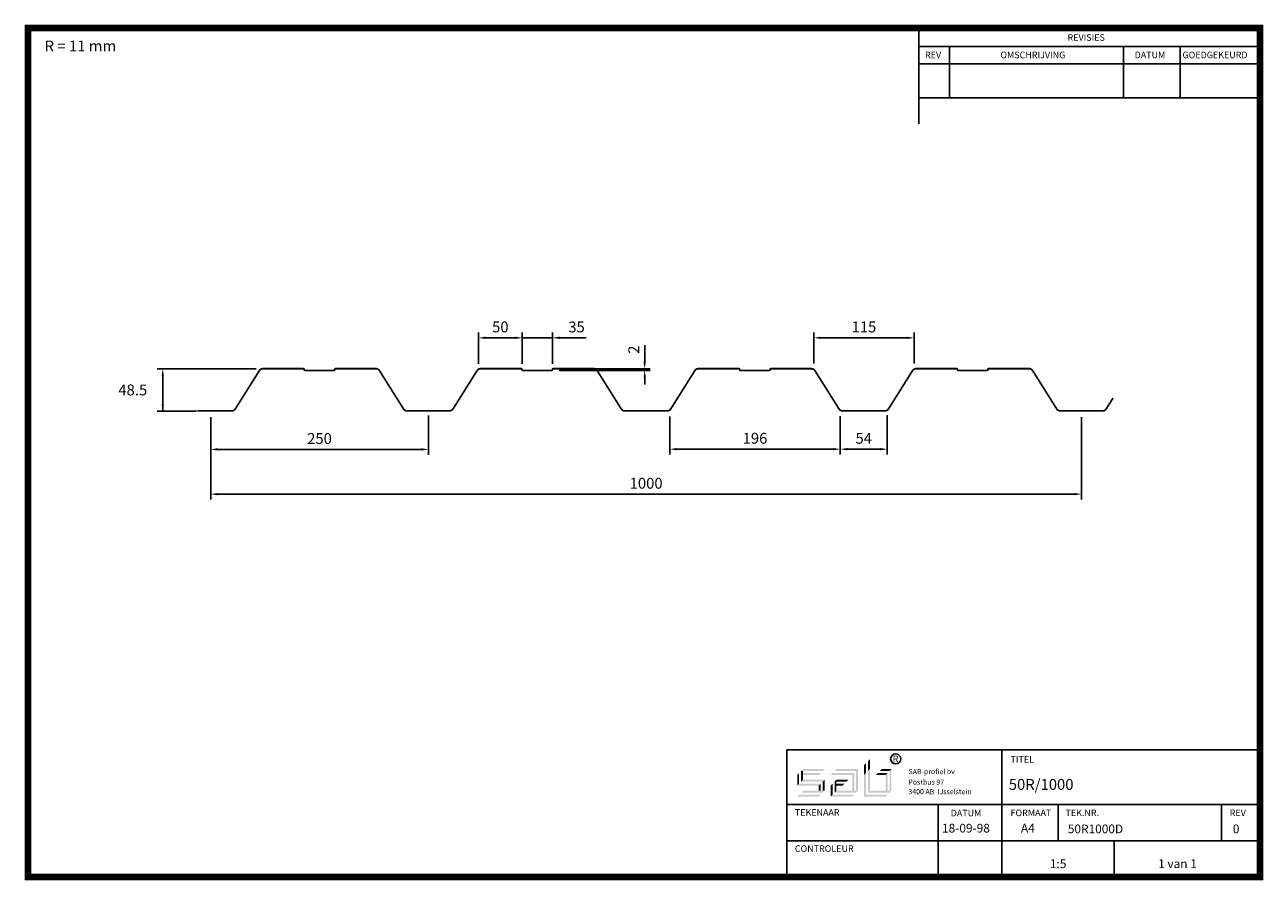
# Paper-space layout 'Layout1' of a CAD drawing. Extents: x -28 to 1394, y 9 to 991.
import ezdxf
from ezdxf.enums import TextEntityAlignment as Align

# ---------------------------------------------------------------- set-up
doc = ezdxf.new("R2010")
doc.units = 0
doc.header["$MEASUREMENT"] = 0
doc.layers.get('0').update_dxf_attribs({"linetype": 'CONTINUOUS'})
doc.layers.get('DEFPOINTS').update_dxf_attribs({"linetype": 'CONTINUOUS'})
for name, color, linetype in [('KADER', 7, 'CONTINUOUS'), ('TEKENING', 7, 'CONTINUOUS'), ('TEKMAP', 7, 'CONTINUOUS')]:
    doc.layers.add(name, color=color, linetype=linetype)
doc.styles.add('ADESK2', font='romans')
doc.styles.add('ROMAND', font='romand')
doc.styles.add('ROMANS', font='romans', dxfattribs={"height": 4})

# ---------------------------------------------------------------- blocks, each defined once
blk = doc.blocks.new('SABKADER')
for p, q in [((150.225134, 42.43958), (258.88659, 42.43958)), ((150.225134, 13.236279), (150.225134, 42.43958)), ((199.575385, 13.236279), (199.575385, 42.43958)), ((150.225134, 29.841314), (258.88659, 29.841314)), ((184.998656, 29.841314), (184.998656, 13.236279)), ((212.574275, 21.538797), (212.574275, 29.841314)), ((250.077204, 21.538797), (250.077204, 29.841314)), ((150.225134, 21.538797), (196.590324, 21.538797)), ((196.590324, 21.538797), (258.88659, 21.538797))]:
    blk.add_line(p, q)
at = {"const_width": 1.5}
blk.add_lwpolyline([(-24.020511, 208.071571), (-24.020511, 13.236279), (-6.020511, 13.236279), (258.88659, 13.236279), (258.88659, 208.071571), (-6.020511, 208.071571)], close=True, dxfattribs=at)
for points in [[(180.558017, 208.071571), (180.558017, 186.077174)], [(180.558017, 203.848925), (258.88659, 203.848925)], [(187.558017, 203.848925), (187.558017, 192.077174)], [(227.558017, 203.848925), (227.558017, 192.077174)], [(240.558017, 192.077174), (240.558017, 203.848925)], [(258.88659, 199.848925), (180.558017, 199.848925)], [(258.88659, 192.077174), (180.558017, 192.077174)], [(225.398157, 13.236279), (225.398157, 21.538797)]]:
    blk.add_lwpolyline(points)
at = {"layer": 'KADER', "color": 7, "linetype": 'Continuous'}
for points in [[(168.855734, 37.56315), (168.855734, 39.819189), (169.307005, 38.014361), (169.307005, 40.270383)], [(168.855734, 37.56315), (168.855734, 39.819189), (169.307005, 38.014361), (169.307005, 40.270383)], [(152.612197, 34.179096), (153.063406, 34.630307), (152.612197, 36.660745), (153.063406, 37.111956)], [(152.612197, 34.179096), (153.063406, 34.630307), (152.612197, 36.660745), (153.063406, 37.111956)], [(153.514613, 37.56315), (153.965824, 38.014361), (158.477911, 37.56315), (158.929122, 38.014361)], [(153.514613, 37.56315), (153.965824, 38.014361), (158.477911, 37.56315), (158.929122, 38.014361)], [(153.514613, 37.56315), (153.965824, 38.014361), (158.477911, 37.56315), (158.929122, 38.014361)], [(153.514613, 37.56315), (153.965824, 38.014361), (158.477911, 37.56315), (158.929122, 38.014361)], [(153.514613, 37.56315), (153.965824, 37.56315), (153.514613, 35.081501), (153.965824, 35.532704)], [(153.514613, 37.56315), (153.965824, 37.56315), (153.514613, 35.081501), (153.965824, 35.532704)], [(153.965816, 37.111939), (158.0267, 37.111939), (153.965816, 36.660728), (157.575497, 36.660728)], [(153.965816, 37.111939), (158.0267, 37.111939), (153.965816, 36.660728), (157.575497, 36.660728)], [(160.282722, 36.660736), (160.733924, 37.111947), (165.245994, 36.660736), (165.697264, 37.111947)], [(160.282722, 36.660736), (160.733924, 37.111947), (165.245994, 36.660736), (165.697264, 37.111947)], [(161.185153, 37.56315), (161.636338, 38.014361), (166.14845, 37.56315), (166.599636, 38.014361)], [(161.185153, 37.56315), (161.636338, 38.014361), (166.14845, 37.56315), (166.599636, 38.014361)], [(165.697264, 37.111939), (165.697264, 33.051055), (165.246079, 36.660728), (165.246079, 33.051055)], [(165.697264, 37.111939), (165.697264, 33.051055), (165.246079, 36.660728), (165.246079, 33.051055)], [(166.599721, 38.014353), (166.599721, 33.051055), (166.148535, 37.56315), (166.148535, 33.051055)], [(166.599721, 38.014353), (166.599721, 33.051055), (166.148535, 37.56315), (166.148535, 33.051055)], [(167.953363, 36.660736), (167.953363, 38.916775), (168.404549, 37.111939), (168.404549, 39.367986)], [(167.953363, 36.660736), (167.953363, 38.916775), (168.404549, 37.111939), (168.404549, 39.367986)], [(167.953363, 31.69743), (168.404549, 32.14864), (167.953363, 36.660728), (168.404549, 37.111939)], [(167.953363, 31.69743), (168.404549, 32.14864), (167.953363, 36.660728), (168.404549, 37.111939)], [(168.855734, 32.599844), (169.307005, 33.051055), (168.855734, 37.563142), (169.307005, 38.014353)], [(168.855734, 32.599844), (169.307005, 33.051055), (168.855734, 37.563142), (169.307005, 38.014353)], [(173.367846, 37.111939), (171.111748, 37.111939), (172.91666, 36.660728), (170.660562, 36.660728)], [(173.367846, 37.111939), (171.111748, 37.111939), (172.91666, 36.660728), (170.660562, 36.660728)], [(174.270218, 38.014353), (172.014204, 38.014353), (173.819032, 37.56315), (171.563018, 37.56315)], [(174.270218, 38.014353), (172.014204, 38.014353), (173.819032, 37.56315), (171.563018, 37.56315)], [(173.367846, 37.111939), (173.367846, 33.051055), (172.91666, 36.660728), (172.91666, 33.051055)], [(173.367846, 37.111939), (173.367846, 33.051055), (172.91666, 36.660728), (172.91666, 33.051055)], [(174.270218, 38.014353), (174.270218, 33.051055), (173.819032, 37.56315), (173.819032, 33.051055)], [(174.270218, 38.014353), (174.270218, 33.051055), (173.819032, 37.56315), (173.819032, 33.051055)], [(152.612197, 34.179096), (153.063406, 34.630307), (157.575497, 34.179096), (158.026708, 34.630307)], [(152.612197, 34.179096), (153.063406, 34.630307), (157.575497, 34.179096), (158.026708, 34.630307)], [(153.514613, 35.08151), (153.965824, 35.532721), (158.477911, 35.08151), (158.929122, 35.532721)], [(153.514613, 35.08151), (153.965824, 35.532721), (158.477911, 35.08151), (158.929122, 35.532721)], [(157.575472, 34.179096), (158.026683, 34.630307), (157.575472, 33.051072), (158.026683, 33.051072)], [(157.575472, 34.179096), (158.026683, 34.630307), (157.575472, 33.051072), (158.026683, 33.051072)], [(158.929097, 35.532712), (158.477885, 35.08151), (158.929097, 33.051064), (158.477885, 33.051064)], [(158.929097, 35.532712), (158.477885, 35.08151), (158.929097, 33.051064), (158.477885, 33.051064)], [(160.282722, 31.69743), (160.282722, 34.179079), (160.733924, 32.14864), (160.733924, 34.63029)], [(160.282722, 31.69743), (160.282722, 34.179079), (160.733924, 32.14864), (160.733924, 34.63029)], [(161.636338, 33.051055), (161.636338, 35.532704), (161.185153, 32.599844), (161.185153, 35.081493)], [(161.636338, 33.051055), (161.636338, 35.532704), (161.185153, 32.599844), (161.185153, 35.081493)], [(161.636338, 35.532712), (164.343622, 35.532712), (161.636338, 35.08151), (163.892352, 35.08151)], [(161.636338, 35.532712), (164.343622, 35.532712), (161.636338, 35.08151), (163.892352, 35.08151)], [(161.636338, 34.630299), (163.441166, 34.630299), (161.636338, 34.179096), (162.98998, 34.179096)], [(161.636338, 34.630299), (163.441166, 34.630299), (161.636338, 34.179096), (162.98998, 34.179096)], [(152.612197, 31.69743), (153.063406, 32.14864), (157.575497, 31.69743), (158.026708, 32.14864)], [(152.612197, 31.69743), (153.063406, 32.14864), (157.575497, 31.69743), (158.026708, 32.14864)], [(153.514613, 32.599844), (153.965824, 33.051055), (158.477911, 32.599844), (158.929122, 33.051055)], [(153.514613, 32.599844), (153.965824, 33.051055), (158.477911, 32.599844), (158.929122, 33.051055)], [(160.282722, 31.69743), (160.733924, 32.14864), (165.245994, 31.69743), (165.697264, 32.14864)], [(160.282722, 31.69743), (160.733924, 32.14864), (165.245994, 31.69743), (165.697264, 32.14864)], [(161.185153, 32.599844), (161.636338, 33.051055), (166.14845, 32.599844), (166.599636, 33.051055)], [(161.185153, 32.599844), (161.636338, 33.051055), (166.14845, 32.599844), (166.599636, 33.051055)], [(167.953363, 31.69743), (168.404549, 32.14864), (172.91666, 31.69743), (173.367846, 32.14864)], [(167.953363, 31.69743), (168.404549, 32.14864), (172.91666, 31.69743), (173.367846, 32.14864)], [(169.307005, 33.051055), (174.270303, 33.051055), (168.855734, 32.599844), (173.819032, 32.599844)], [(169.307005, 33.051055), (174.270303, 33.051055), (168.855734, 32.599844), (173.819032, 32.599844)]]:
    blk.add_solid(points, dxfattribs=at)
at = {"layer": 'TEKENING', "linetype": 'Continuous'}
blk.add_circle((175.235973, 40.328262), 1.159439, dxfattribs=at)
blk.add_circle((175.235973, 40.328262), 1.159439, dxfattribs=at)
at = {"style": 'ADESK2'}
for s, p in [('REVISIES', (214.704535, 205.144294)), ('REV', (181.968143, 201.144294)), ('OMSCHRIJVING', (199.271802, 201.144294)), ('DATUM', (230.099948, 201.144294)), ('GOEDGEKEURD', (241.101006, 201.144294)), ('TITEL', (201.613135, 39.47004)), ('TEKENAAR', (152.079742, 27.291228)), ('DATUM', (187.859829, 27.139382)), ('FORMAAT', (201.613135, 27.19618)), ('TEK.NR.', (214.220239, 27.19618)), ('REV', (251.943402, 27.19618)), ('CONTROLEUR', (152.079742, 18.988711))]:
    blk.add_text(s, height=1.506869, dxfattribs=at).set_placement(p)
at = {"linetype": 'Continuous'}
for s, height, style, p in [('R', 1.53823, 'ROMAND', (174.53974, 39.550869)), ('R', 1.53823, 'ROMAND', (174.53974, 39.550869)), ('SAB-profiel bv', 1.176433, 'ROMAND', (178.18246, 36.834951)), ('SAB-profiel bv', 1.176433, 'ROMAND', (178.18246, 36.834951)), ('Postbus 97', 1.176433, 'ROMANS', (178.14705, 34.424053)), ('Postbus 97', 1.176433, 'ROMANS', (178.14705, 34.424053)), ('3400 AB  IJsselstein', 1.176433, 'ROMANS', (178.14705, 32.218732)), ('3400 AB  IJsselstein', 1.176433, 'ROMANS', (178.14705, 32.218732))]:
    blk.add_text(s, height=height, dxfattribs=dict(at, style=style)).set_placement(p)
for tag, p, height in [('TITEL', (201.207489, 33.2215), 2.5), ('DATUM', (185.875276, 23.431631), 2), ('TEK.NR.', (214.7644, 23.2684), 2)]:
    blk.add_attdef(tag, p, '', height=height)
at = {"flags": 8}
for tag, p in [('FORMAAT', (203.997456, 23.4316)), ('REV', (252.6587, 23.2684)), ('SCHAAL', (210.634417, 15.2733)), ('BLAD', (235.5083, 15.2733))]:
    blk.add_attdef(tag, p, '', height=2, dxfattribs=at)
blk = doc.blocks.new('A$C6FA9476A')
at = {"layer": 'TEKMAP'}
blk.add_lwpolyline([(0.000001, 1.000001, 2, 2, 0), (39.237826, 1.000001, 2, 2, 0.257852), (43.470447, 3.33825, 2, 2, 0), (71.029556, 47.161752, 2, 2, -0.257852), (75.262177, 49.500001, 2, 2, 0), (121.500001, 49.500001, 2, 2, -0.414214), (122.500001, 48.500001, 2, 2, 0), (122.500001, 48.500001, 2, 2, 0.414214), (123.500001, 47.500001, 2, 2, 0), (156.500001, 47.500001, 2, 2, 0.414214), (157.500001, 48.500001, 2, 2, 0), (157.500001, 48.500001, 2, 2, -0.414214), (158.500001, 49.500001, 2, 2, 0), (204.737826, 49.500001, 2, 2, -0.257852), (208.970447, 47.161752, 2, 2, 0), (236.529556, 3.33825, 2, 2, 0.257852), (240.762177, 1.000001, 2, 2, 0), (289.237826, 1.000001, 2, 2, 0.257852), (293.470447, 3.33825, 2, 2, 0), (321.029556, 47.161752, 2, 2, -0.257852), (325.262177, 49.500001, 2, 2, 0), (371.500001, 49.500001, 2, 2, -0.414214), (372.500001, 48.500001, 2, 2, 0), (372.500001, 48.500001, 2, 2, 0.414214), (373.500001, 47.500001, 2, 2, 0), (406.500001, 47.500001, 2, 2, 0.414214), (407.500001, 48.500001, 2, 2, 0), (407.500001, 48.500001, 2, 2, -0.414214), (408.500001, 49.500001, 2, 2, 0), (454.737826, 49.500001, 2, 2, -0.257852), (458.970447, 47.161752, 2, 2, 0), (486.529556, 3.33825, 2, 2, 0.257852), (490.762177, 1.000001, 2, 2, 0), (539.237826, 1.000001, 2, 2, 0.257852), (543.470447, 3.33825, 2, 2, 0), (571.029556, 47.161752, 2, 2, -0.257852), (575.262177, 49.500001, 2, 2, 0), (621.500001, 49.500001, 2, 2, -0.414214), (622.500001, 48.500001, 2, 2, 0), (622.500001, 48.500001, 2, 2, 0.414214), (623.500001, 47.500001, 2, 2, 0), (656.500001, 47.500001, 2, 2, 0.414214), (657.500001, 48.500001, 2, 2, 0), (657.500001, 48.500001, 2, 2, -0.414214), (658.500001, 49.500001, 2, 2, 0), (704.737826, 49.500001, 2, 2, -0.257852), (708.970447, 47.161752, 2, 2, 0), (736.529556, 3.33825, 2, 2, 0.257852), (740.762177, 1.000001, 2, 2, 0), (789.237826, 1.000001, 2, 2, 0.257852), (793.470447, 3.33825, 2, 2, 0), (821.029556, 47.161752, 2, 2, -0.257852), (825.262177, 49.500001, 2, 2, 0), (871.500001, 49.500001, 2, 2, -0.414214), (872.500001, 48.500001, 2, 2, 0), (872.500001, 48.500001, 2, 2, 0.414214), (873.500001, 47.500001, 2, 2, 0), (906.500001, 47.500001, 2, 2, 0.414214), (907.500001, 48.500001, 2, 2, 0), (907.500001, 48.500001, 2, 2, -0.414214), (908.500001, 49.500001, 2, 2, 0), (954.737826, 49.500001, 2, 2, -0.257852), (958.970447, 47.161752, 2, 2, 0), (986.529556, 3.33825, 2, 2, 0.257852), (990.762177, 1.000001, 2, 2, 0), (1039.237826, 1.000001, 2, 2, 0.257852), (1043.470447, 3.33825, 2, 2, 0), (1051.205991, 15.639033, 0, 0, 0)], format="xyseb", dxfattribs=at)

psp = doc.layouts.get("Layout1")

# ---------------------------------------------------------------- linework, layer by layer
at = {"color": 0, "linetype": 'ByBlock'}
for p, q in [((493.285758, 602.095191), (493.285758, 638.185064)), ((501.285758, 631.935064), (535.285758, 631.935064)), ((535.285758, 631.935064), (527.285758, 631.935064)), ((543.285758, 602.095191), (543.285758, 638.185064)), ((543.285758, 602.095191), (543.285758, 638.185064)), ((543.285758, 631.935064), (578.285758, 631.935064)), ((578.285758, 602.095191), (578.285758, 638.185064)), ((586.285758, 631.935064), (594.285758, 631.935064)), ((594.285758, 631.935064), (616.669768, 631.935064)), ((878.285758, 602.628751), (878.285758, 638.185064)), ((886.285758, 631.935064), (985.285758, 631.935064)), ((993.285758, 602.628751), (993.285758, 638.185064)), ((684.014323, 612.470502), (684.014323, 623.544988)), ((684.014323, 604.470502), (684.014323, 612.470502)), ((237.88497, 596.353536), (124.386414, 596.353536)), ((130.636414, 588.353536), (130.636414, 547.853536)), ((585.710447, 596.470502), (690.264323, 596.470502)), ((585.710447, 594.470502), (690.264323, 594.470502)), ((684.014323, 594.470502), (684.014323, 596.470502)), ((684.014323, 586.470502), (684.014323, 578.470502)), ((130.636414, 555.853536), (130.636414, 565.228536)), ((169.593651, 547.853536), (124.386414, 547.853536)), ((185.685758, 540.820502), (185.685758, 446.276965)), ((435.685758, 542.820502), (435.685758, 497.613266)), ((712.785758, 541.648093), (712.785758, 497.893313)), ((908.585758, 541.987093), (908.585758, 497.893313)), ((962.585758, 543.100549), (962.585758, 497.893313)), ((1185.685758, 540.820502), (1185.685758, 446.276965)), ((185.685758, 534.570502), (185.685758, 497.613266)), ((908.585758, 534.850549), (908.585758, 497.893313)), ((427.685758, 503.863266), (193.685758, 503.863266)), ((720.785758, 504.143313), (900.585758, 504.143313)), ((954.585758, 504.143313), (916.585758, 504.143313)), ((193.685758, 452.526965), (1177.685758, 452.526965))]:
    psp.add_line(p, q, dxfattribs=at)
for points in [[(501.285758, 633.268398), (501.285758, 630.601731), (493.285758, 631.935064)], [(535.285758, 633.268398), (535.285758, 630.601731), (543.285758, 631.935064)], [(535.285758, 633.268398), (535.285758, 630.601731), (543.285758, 631.935064)], [(586.285758, 633.268398), (586.285758, 630.601731), (578.285758, 631.935064)], [(886.285758, 633.268398), (886.285758, 630.601731), (878.285758, 631.935064)], [(985.285758, 633.268398), (985.285758, 630.601731), (993.285758, 631.935064)], [(682.68099, 604.470502), (685.347657, 604.470502), (684.014323, 596.470502)], [(129.303081, 588.353536), (131.969748, 588.353536), (130.636414, 596.353536)], [(682.68099, 586.470502), (685.347657, 586.470502), (684.014323, 594.470502)], [(129.303081, 555.853536), (131.969748, 555.853536), (130.636414, 547.853536)], [(193.685758, 505.196599), (193.685758, 502.529932), (185.685758, 503.863266)], [(427.685758, 505.196599), (427.685758, 502.529932), (435.685758, 503.863266)], [(720.785758, 505.476646), (720.785758, 502.80998), (712.785758, 504.143313)], [(900.585758, 505.476646), (900.585758, 502.80998), (908.585758, 504.143313)], [(916.585758, 505.476646), (916.585758, 502.80998), (908.585758, 504.143313)], [(954.585758, 505.476646), (954.585758, 502.80998), (962.585758, 504.143313)], [(193.685758, 453.860299), (193.685758, 451.193632), (185.685758, 452.526965)], [(1177.685758, 453.860299), (1177.685758, 451.193632), (1185.685758, 452.526965)]]:
    psp.add_solid(points, dxfattribs=at)
at = {"layer": 'DEFPOINTS', "color": 0, "linetype": 'ByBlock'}
for p in [(543.285758, 631.935064), (578.285758, 631.935064), (993.285758, 631.935064), (130.636414, 596.353536), (684.014323, 596.470502), (908.585758, 541.100549), (185.685758, 503.863266), (908.585758, 504.143313), (908.585758, 504.143313), (1185.685758, 452.526965)]:
    psp.add_point(p, dxfattribs=at)

# ---------------------------------------------------------------- block references
at = {"xscale": 5, "yscale": 5, "zscale": 5}
psp.add_blockref('SABKADER', (96.082043, -52.945116), dxfattribs=at).add_auto_attribs({'DATUM': '18-09-98', 'TITEL': '50R/1000', 'FORMAAT': 'A4', 'TEK.NR.': '50R1000D', 'REV': '0', 'SCHAAL': '1:5', 'BLAD': '1 van 1'})
psp.add_blockref('A$C6FA9476A', (170.560769, 547.070501))

# ---------------------------------------------------------------- texts
psp.add_text('R = 11 mm', height=12.5).set_placement((-4.972967, 960.592832))
at = {"color": 0, "linetype": 'ByBlock', "style": 'ROMAND', "oblique": 15}
for s, p in [('50', (518.285758, 644.435064)), ('35', (605.790263, 644.435064)), ('115', (935.785758, 644.435064)), ('48.5', (96.225117, 572.103536)), ('250', (310.685758, 516.363266)), ('196', (810.685758, 516.643313)), ('54', (935.585758, 516.643313)), ('1000', (685.685758, 465.026965))]:
    psp.add_text(s, height=12.5, dxfattribs=at).set_placement(p, align=Align.MIDDLE_CENTER)
psp.add_text('2', height=12.5, rotation=90, dxfattribs=at).set_placement((671.514323, 618.320245), align=Align.MIDDLE_CENTER)

doc.saveas('drawing.dxf')
